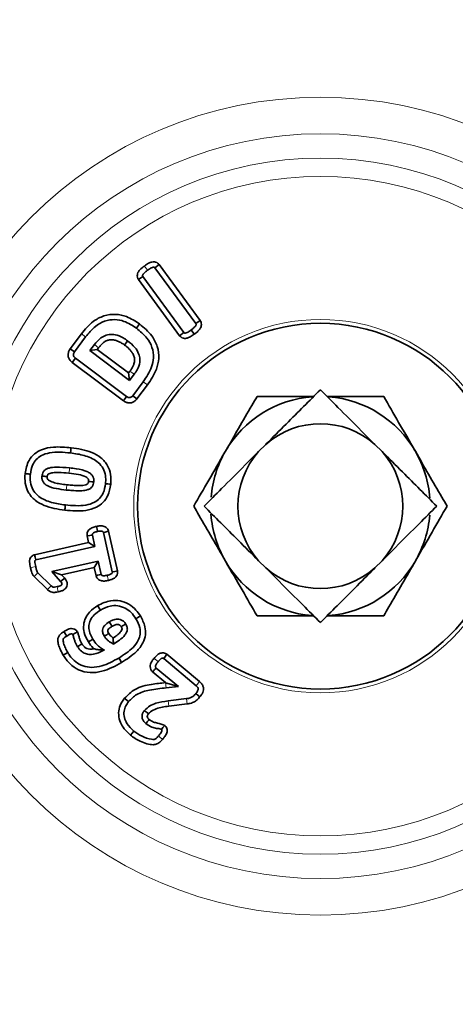
# Model space of a CAD drawing. Units: inches. Extents: x 0.5 to 33.5, y 0.5 to 21.
# Drawn here: x 11.6 to 12, y 17.3 to 18.1 of the extents above; entities that cross this region are included whole.
import ezdxf

# ---------------------------------------------------------------- set-up
doc = ezdxf.new("R2010")
doc.units = ezdxf.units.IN
doc.header["$MEASUREMENT"] = 0

msp = doc.modelspace()

# ---------------------------------------------------------------- linework, layer by layer
at = {"color": 7, "linetype": 'Continuous', "lineweight": 35}
for p, q in [((11.75693, 17.92916), (11.75344, 17.9263)), ((11.75693, 17.92916), (11.79209, 17.88112)), ((11.75344, 17.9263), (11.78836, 17.87859)), ((11.73933, 17.91629), (11.74312, 17.91874)), ((11.77458, 17.86814), (11.73933, 17.91629)), ((11.77805, 17.87103), (11.74312, 17.91874)), ((11.74031, 17.87831), (11.73761, 17.87469)), ((11.79209, 17.88112), (11.78836, 17.87859)), ((11.68094, 17.85701), (11.69058, 17.86989)), ((11.77458, 17.86814), (11.77805, 17.87103)), ((11.78708, 17.86954), (11.78441, 17.87317)), ((11.68459, 17.85436), (11.69417, 17.86717)), ((11.72741, 17.86031), (11.7301, 17.86393)), ((11.68094, 17.85701), (11.68459, 17.85436)), ((11.7017, 17.86063), (11.69785, 17.85549)), ((11.70416, 17.8564), (11.69785, 17.85549)), ((11.69785, 17.85549), (11.73181, 17.83009)), ((11.70529, 17.85791), (11.70416, 17.8564)), ((11.70416, 17.8564), (11.7309, 17.8364)), ((11.68277, 17.84538), (11.68554, 17.84894)), ((11.72646, 17.8127), (11.68277, 17.84538)), ((11.72908, 17.81637), (11.68554, 17.84894)), ((11.7309, 17.8364), (11.73213, 17.83804)), ((11.7309, 17.8364), (11.73181, 17.83009)), ((11.73181, 17.83009), (11.73576, 17.83537)), ((11.74346, 17.82891), (11.73454, 17.81699)), ((11.74709, 17.82624), (11.7381, 17.81422)), ((11.72646, 17.8127), (11.72908, 17.81637)), ((11.7381, 17.81422), (11.73454, 17.81699)), ((11.84818, 17.77537), (11.8421, 17.76929)), ((11.94762, 17.76929), (11.94154, 17.77537)), ((11.69549, 17.69719), (11.69994, 17.69796)), ((11.69677, 17.69144), (11.69549, 17.69719)), ((11.70215, 17.68803), (11.69994, 17.69796)), ((11.70951, 17.7001), (11.71703, 17.66645)), ((11.71385, 17.70133), (11.72146, 17.66731)), ((11.65056, 17.68112), (11.69677, 17.69144)), ((11.65177, 17.67677), (11.70215, 17.68803)), ((11.69677, 17.69144), (11.70215, 17.68803)), ((11.70492, 17.67567), (11.66524, 17.6668)), ((11.70151, 17.67029), (11.67369, 17.66407)), ((11.70151, 17.67029), (11.70492, 17.67567)), ((11.70309, 17.66322), (11.70151, 17.67029)), ((11.70747, 17.66432), (11.70492, 17.67567)), ((11.8421, 17.67593), (11.84818, 17.66985)), ((11.94154, 17.66985), (11.94762, 17.67593)), ((11.65337, 17.66568), (11.65025, 17.66242)), ((11.66161, 17.65129), (11.65025, 17.66242)), ((11.66478, 17.65449), (11.65337, 17.66568)), ((11.67369, 17.66407), (11.66524, 17.6668)), ((11.66524, 17.6668), (11.67284, 17.65823)), ((11.67369, 17.66407), (11.67635, 17.66107)), ((11.68718, 17.61519), (11.68329, 17.61286)), ((11.76098, 17.59237), (11.78868, 17.56921)), ((11.76366, 17.59601), (11.79159, 17.57265)), ((11.7735, 17.56843), (11.75451, 17.58431)), ((11.76241, 17.57183), (11.75145, 17.58099)), ((11.76241, 17.57183), (11.76261, 17.57176)), ((11.76261, 17.57176), (11.7735, 17.56843)), ((11.76304, 17.56735), (11.7735, 17.56843)), ((11.78047, 17.55816), (11.76466, 17.55619)), ((11.78104, 17.55369), (11.76521, 17.55172)), ((11.73243, 17.52702), (11.73532, 17.53049))]:
    msp.add_line(p, q, dxfattribs=at)
at = {"color": 8, "linetype": 'Continuous', "lineweight": 18}
for p, q in [((11.74442, 17.92779), (11.74709, 17.92416)), ((11.69058, 17.86989), (11.69417, 17.86717)), ((11.70529, 17.85791), (11.7017, 17.86063)), ((11.73213, 17.83804), (11.73576, 17.83537)), ((11.74709, 17.82624), (11.74346, 17.82891)), ((11.71371, 17.65917), (11.71272, 17.66357)), ((11.79159, 17.57265), (11.78868, 17.56921)), ((11.76521, 17.55172), (11.76466, 17.55619))]:
    msp.add_line(p, q, dxfattribs=at)
at = {"color": 7, "linetype": 'Continuous', "lineweight": 35, "flags": 128}
for points in [[(11.68174, 17.77258), (11.68163, 17.77155), (11.68147, 17.77007), (11.68125, 17.7681)], [(11.71567, 17.74128), (11.71463, 17.74139), (11.71315, 17.74155), (11.71118, 17.74176)], [(11.7034, 17.70536), (11.70393, 17.70293), (11.70436, 17.70095)], [(11.71385, 17.70133), (11.71248, 17.70094), (11.71099, 17.70052), (11.70951, 17.7001)], [(11.65056, 17.68112), (11.65111, 17.67916), (11.65177, 17.67677)], [(11.67635, 17.66107), (11.67535, 17.66026), (11.67409, 17.65924), (11.67284, 17.65823)], [(11.70309, 17.66322), (11.70426, 17.66351), (11.70587, 17.66391), (11.70747, 17.66432)], [(11.72146, 17.66731), (11.71921, 17.66687), (11.71703, 17.66645)], [(11.70452, 17.63768), (11.70506, 17.63679), (11.70584, 17.63552), (11.70687, 17.63382)], [(11.74102, 17.62876), (11.74014, 17.62822), (11.73887, 17.62745), (11.73717, 17.62641)], [(11.67573, 17.6155), (11.67654, 17.61418), (11.67808, 17.61165)], [(11.69109, 17.60491), (11.68936, 17.60384), (11.68726, 17.60253)], [(11.67505, 17.59522), (11.67652, 17.59612), (11.6789, 17.59758)], [(11.72491, 17.58901), (11.72437, 17.5899), (11.7236, 17.59117), (11.72257, 17.59287)], [(11.76366, 17.59601), (11.76245, 17.59437), (11.76098, 17.59237)], [(11.72746, 17.55849), (11.72826, 17.55782), (11.7294, 17.55686), (11.73092, 17.55559)], [(11.79183, 17.55964), (11.79027, 17.56094), (11.78837, 17.56253)], [(11.76194, 17.53533), (11.76126, 17.53453), (11.76029, 17.53338), (11.75901, 17.53187)]]:
    msp.add_lwpolyline(points, dxfattribs=at)
at = {"color": 8, "linetype": 'Continuous', "lineweight": 18, "flags": 128}
for points in [[(11.67997, 17.7508), (11.68012, 17.7521), (11.6803, 17.75369), (11.68048, 17.75528)], [(11.67816, 17.7409), (11.67812, 17.74059), (11.67786, 17.73817), (11.67766, 17.73641)], [(11.64715, 17.66996), (11.64913, 17.67039), (11.65156, 17.67092)], [(11.66161, 17.65129), (11.66304, 17.65273), (11.66478, 17.65449)], [(11.67082, 17.64943), (11.67053, 17.65068), (11.67018, 17.65226), (11.66983, 17.65383)], [(11.75265, 17.59255), (11.75348, 17.59186), (11.75465, 17.59088), (11.75611, 17.58966)], [(11.76261, 17.57176), (11.7627, 17.57081), (11.76284, 17.56933), (11.76304, 17.56735)], [(11.78104, 17.55369), (11.78078, 17.5557), (11.78047, 17.55816)], [(11.75997, 17.52336), (11.75917, 17.52404), (11.75802, 17.52501), (11.75653, 17.52628)]]:
    msp.add_lwpolyline(points, dxfattribs=at)
at = {"color": 8, "linetype": 'Continuous', "lineweight": 18}
for radius in [0.58619, 0.57057, 0.34942, 0.31819, 0.2974, 0.28179, 0.15954]:
    msp.add_circle((11.89486, 17.72261), radius, dxfattribs=at)
at = {"color": 7, "linetype": 'Continuous', "lineweight": 35}
msp.add_circle((11.89486, 17.72261), 0.15625, dxfattribs=at)
for radius, start, end in [(0.60036, 95.28028, 249.38821), (0.60036, 20.45333, 84.71972), (0.59198, 95.35531, 45), (0.09375, 94.09695, 150), (0.09375, 30, 85.57798), (0.07044, 48.49819, 131.50181), (0.09375, 150, 175.23306), (0.07044, 138.49819, 221.50181), (0.07044, 318.49819, 41.50181), (0.09375, 4.22712, 30), (0.09375, 184.22712, 210), (0.09375, 330, 355.23306), (0.09375, 210, 265.57798), (0.07044, 228.49819, 311.50181), (0.09375, 274.42202, 330)]:
    msp.add_arc((11.89486, 17.72261), radius, start, end, dxfattribs=at)
at = {"color": 8, "linetype": 'Continuous', "lineweight": 18}
for radius, start, end in [(0.60035, 95.28034, 249.54497), (0.60035, 20.45503, 84.71966), (0.59414, 95.33569, 251.2159), (0.59197, 180, 84.6446), (0.59197, 95.3554, 180), (0.59414, 18.7841, 84.66431)]:
    msp.add_arc((11.89486, 17.72261), radius, start, end, dxfattribs=at)
at = {"color": 7, "linetype": 'Continuous', "lineweight": 35}
for points, knots in [([(11.74442, 17.92779), (11.74561, 17.92863), (11.74761, 17.93003), (11.75056, 17.9313), (11.75302, 17.93146), (11.75458, 17.93098), (11.75548, 17.93046), (11.75602, 17.93008), (11.7565, 17.92964), (11.75682, 17.92928), (11.75693, 17.92916)], [0, 0, 0, 0, 0.309998, 0.5216, 0.67395, 0.826944, 0.861659, 0.896371, 0.965958, 1, 1, 1, 1]), ([(11.73933, 17.91629), (11.73925, 17.91643), (11.73907, 17.91674), (11.73882, 17.91725), (11.73861, 17.91781), (11.73835, 17.91882), (11.7383, 17.92034), (11.73896, 17.92248), (11.74096, 17.92514), (11.74305, 17.92675), (11.74442, 17.92779)], [0, 0, 0, 0, 0.034439, 0.077119, 0.119805, 0.162496, 0.300203, 0.437654, 0.633135, 1, 1, 1, 1]), ([(11.74312, 17.91874), (11.74303, 17.91892), (11.74286, 17.91922), (11.74285, 17.91978), (11.7431, 17.92046), (11.74391, 17.92152), (11.74528, 17.9228), (11.74648, 17.9237), (11.74709, 17.92416)], [0, 0, 0, 0, 0.081598, 0.142189, 0.223643, 0.378782, 0.687208, 1, 1, 1, 1]), ([(11.74709, 17.92416), (11.74796, 17.92478), (11.74929, 17.92573), (11.75096, 17.92657), (11.75193, 17.92686), (11.75254, 17.92688), (11.75308, 17.92668), (11.75331, 17.92643), (11.75344, 17.9263)], [0, 0, 0, 0, 0.442218, 0.67712, 0.769668, 0.863232, 0.922885, 1, 1, 1, 1]), ([(11.69058, 17.86989), (11.69372, 17.87367), (11.69906, 17.88009), (11.70962, 17.88573), (11.71969, 17.88704), (11.73048, 17.88475), (11.73671, 17.88067), (11.74031, 17.87831)], [0, 0, 0, 0, 0.254961, 0.433598, 0.613175, 0.776024, 1, 1, 1, 1]), ([(11.69417, 17.86717), (11.69679, 17.87036), (11.70131, 17.87588), (11.71021, 17.88109), (11.71889, 17.88249), (11.72856, 17.88062), (11.73419, 17.87693), (11.73761, 17.87469)], [0, 0, 0, 0, 0.24521, 0.423071, 0.6022, 0.758226, 1, 1, 1, 1]), ([(11.74031, 17.87831), (11.74409, 17.87513), (11.75048, 17.86974), (11.75605, 17.85915), (11.7573, 17.8491), (11.75466, 17.83749), (11.75, 17.83056), (11.74709, 17.82624)], [0, 0, 0, 0, 0.245142, 0.414824, 0.585612, 0.74151, 1, 1, 1, 1]), ([(11.78836, 17.87859), (11.78846, 17.87842), (11.78865, 17.8781), (11.78863, 17.87752), (11.78836, 17.87672), (11.78743, 17.87569), (11.78608, 17.87442), (11.78497, 17.87359), (11.78441, 17.87317)], [0, 0, 0, 0, 0.077098, 0.155327, 0.226699, 0.426934, 0.711928, 1, 1, 1, 1]), ([(11.79209, 17.88112), (11.79221, 17.88095), (11.79238, 17.88067), (11.79276, 17.87994), (11.79316, 17.87872), (11.79317, 17.87686), (11.7927, 17.87539), (11.79212, 17.87434), (11.79161, 17.87364), (11.79026, 17.87206), (11.78868, 17.87073), (11.78732, 17.86972), (11.78708, 17.86954)], [0, 0, 0, 0, 0.044827, 0.070249, 0.172771, 0.313378, 0.457309, 0.493971, 0.567372, 0.640703, 0.93529, 1, 1, 1, 1]), ([(11.73761, 17.87469), (11.7408, 17.87205), (11.74632, 17.86747), (11.75149, 17.85845), (11.75276, 17.84965), (11.75042, 17.83921), (11.7462, 17.83296), (11.74346, 17.82891)], [0, 0, 0, 0, 0.233225, 0.404181, 0.576618, 0.725058, 1, 1, 1, 1]), ([(11.78441, 17.87317), (11.78353, 17.87256), (11.78219, 17.87162), (11.78052, 17.87078), (11.77954, 17.87047), (11.77892, 17.87048), (11.77839, 17.87068), (11.77817, 17.87091), (11.77805, 17.87103)], [0, 0, 0, 0, 0.443738, 0.678759, 0.77293, 0.868383, 0.929326, 1, 1, 1, 1]), ([(11.7301, 17.86393), (11.72886, 17.8648), (11.72562, 17.86705), (11.72026, 17.86925), (11.71514, 17.8695), (11.71175, 17.86871), (11.70936, 17.86773), (11.70561, 17.86546), (11.70338, 17.86271), (11.7017, 17.86063)], [0, 0, 0, 0, 0.139026, 0.361939, 0.52126, 0.600245, 0.679151, 0.758026, 1, 1, 1, 1]), ([(11.72741, 17.86031), (11.72659, 17.8609), (11.72493, 17.86208), (11.72227, 17.86346), (11.71997, 17.86433), (11.71812, 17.86473), (11.71671, 17.86485), (11.71553, 17.86484), (11.71435, 17.86469), (11.71321, 17.86439), (11.71187, 17.8639), (11.71062, 17.86323), (11.709, 17.86211), (11.70719, 17.86033), (11.70593, 17.85872), (11.70529, 17.85791)], [0, 0, 0, 0, 0.117388, 0.237686, 0.347963, 0.402993, 0.458039, 0.513092, 0.54059, 0.595686, 0.650744, 0.705804, 0.760862, 0.87984, 1, 1, 1, 1]), ([(11.73576, 17.83537), (11.73662, 17.8366), (11.73881, 17.83969), (11.74074, 17.84492), (11.74053, 17.84973), (11.7392, 17.85404), (11.73611, 17.859), (11.7323, 17.86213), (11.7301, 17.86393)], [0, 0, 0, 0, 0.13488, 0.340602, 0.486586, 0.558771, 0.745272, 1, 1, 1, 1]), ([(11.78708, 17.86954), (11.78593, 17.86873), (11.78457, 17.86778), (11.78264, 17.86681), (11.78171, 17.86642), (11.78086, 17.86617), (11.78, 17.86599), (11.77867, 17.86591), (11.77731, 17.86622), (11.77638, 17.86666), (11.77595, 17.86692), (11.7754, 17.86731), (11.77496, 17.86774), (11.77465, 17.86806), (11.77458, 17.86814)], [0, 0, 0, 0, 0.29959, 0.353378, 0.46114, 0.514973, 0.54188, 0.650202, 0.797385, 0.833281, 0.869176, 0.905081, 0.977022, 1, 1, 1, 1]), ([(11.68277, 17.84538), (11.6827, 17.84544), (11.6825, 17.8456), (11.68207, 17.84596), (11.6815, 17.84648), (11.68088, 17.84719), (11.68028, 17.84804), (11.67975, 17.84905), (11.67937, 17.85021), (11.67913, 17.85182), (11.67934, 17.85392), (11.6801, 17.8558), (11.68077, 17.85676), (11.68094, 17.85701)], [0, 0, 0, 0, 0.021986, 0.057367, 0.128185, 0.199036, 0.269893, 0.365399, 0.456727, 0.548045, 0.732402, 0.931479, 1, 1, 1, 1]), ([(11.68554, 17.84894), (11.68509, 17.84932), (11.68437, 17.84993), (11.68377, 17.85109), (11.68366, 17.85223), (11.68395, 17.85338), (11.68439, 17.85405), (11.68459, 17.85436)], [0, 0, 0, 0, 0.282117, 0.446987, 0.612748, 0.82645, 1, 1, 1, 1]), ([(11.73213, 17.83804), (11.73219, 17.83813), (11.73254, 17.83861), (11.73344, 17.83987), (11.73461, 17.84183), (11.73554, 17.84404), (11.73599, 17.84597), (11.73608, 17.84766), (11.73586, 17.84984), (11.73495, 17.8523), (11.7333, 17.85478), (11.7309, 17.85752), (11.72879, 17.85921), (11.72741, 17.86031)], [0, 0, 0, 0, 0.012331, 0.066979, 0.176505, 0.270814, 0.338992, 0.400695, 0.462367, 0.586832, 0.693515, 0.799892, 1, 1, 1, 1]), ([(11.84818, 17.77537), (11.84821, 17.7754), (11.85414, 17.78132), (11.8655, 17.79268), (11.88086, 17.80804), (11.89017, 17.81735), (11.89486, 17.82205)], [0, 0, 0, 0, 0.001819, 0.345504, 0.669703, 1, 1, 1, 1]), ([(11.89486, 17.82205), (11.89979, 17.81712), (11.9108, 17.80611), (11.92652, 17.79039), (11.93769, 17.77921), (11.94154, 17.77537)], [0, 0, 0, 0, 0.346244, 0.774905, 1, 1, 1, 1]), ([(11.7381, 17.81422), (11.73787, 17.81394), (11.73707, 17.81295), (11.73564, 17.8119), (11.73397, 17.81119), (11.73271, 17.81089), (11.73148, 17.8108), (11.73029, 17.81093), (11.72913, 17.81124), (11.72822, 17.81163), (11.72752, 17.81201), (11.72699, 17.81234), (11.72664, 17.81257), (11.72646, 17.8127)], [0, 0, 0, 0, 0.081613, 0.291052, 0.396138, 0.493928, 0.585824, 0.676666, 0.767451, 0.8582, 0.903477, 0.948762, 1, 1, 1, 1]), ([(11.73454, 17.81699), (11.7342, 17.81661), (11.73358, 17.81592), (11.73242, 17.81541), (11.73137, 17.8153), (11.73023, 17.81561), (11.72952, 17.81608), (11.72908, 17.81637)], [0, 0, 0, 0, 0.242732, 0.442001, 0.593867, 0.745593, 1, 1, 1, 1]), ([(11.81367, 17.76948), (11.81746, 17.77605), (11.82517, 17.78941), (11.83414, 17.80494), (11.83925, 17.81379), (11.84074, 17.81636)], [0, 0, 0, 0, 0.406292, 0.827271, 1, 1, 1, 1]), ([(11.84074, 17.81636), (11.84532, 17.81636), (11.85616, 17.81636), (11.87237, 17.81636), (11.88415, 17.81636), (11.88918, 17.81636)], [0, 0, 0, 0, 0.295671, 0.699563, 1, 1, 1, 1]), ([(11.90055, 17.81636), (11.90675, 17.81636), (11.92, 17.81636), (11.93607, 17.81636), (11.9458, 17.81636), (11.94899, 17.81636)], [0, 0, 0, 0, 0.371124, 0.793481, 1, 1, 1, 1]), ([(11.94899, 17.81636), (11.9532, 17.80907), (11.96177, 17.79423), (11.97112, 17.77802), (11.97592, 17.76971), (11.97605, 17.76948)], [0, 0, 0, 0, 0.4843406, 0.9863251, 1, 1, 1, 1]), ([(11.64247, 17.75043), (11.64322, 17.75437), (11.64442, 17.76069), (11.65019, 17.76752), (11.65741, 17.77175), (11.6683, 17.77369), (11.67676, 17.77299), (11.68174, 17.77258)], [0, 0, 0, 0, 0.228937, 0.367593, 0.506232, 0.709214, 1, 1, 1, 1]), ([(11.64696, 17.74994), (11.6474, 17.75261), (11.64814, 17.75713), (11.65172, 17.76261), (11.65671, 17.76643), (11.66677, 17.76938), (11.67524, 17.76863), (11.68125, 17.7681)], [0, 0, 0, 0, 0.180542, 0.306023, 0.431635, 0.597016, 1, 1, 1, 1]), ([(11.68174, 17.77258), (11.6878, 17.77166), (11.69681, 17.7703), (11.7075, 17.76435), (11.71323, 17.75772), (11.71608, 17.74956), (11.71581, 17.74412), (11.71567, 17.74128)], [0, 0, 0, 0, 0.347522, 0.517746, 0.689616, 0.838577, 1, 1, 1, 1]), ([(11.78661, 17.72261), (11.79082, 17.7299), (11.79939, 17.74474), (11.80875, 17.76095), (11.81355, 17.76926), (11.81367, 17.76948)], [0, 0, 0, 0, 0.484341, 0.986328, 1, 1, 1, 1]), ([(11.79543, 17.72261), (11.80035, 17.72753), (11.81137, 17.73855), (11.82708, 17.75427), (11.83826, 17.76544), (11.8421, 17.76929)], [0, 0, 0, 0, 0.346245, 0.774907, 1, 1, 1, 1]), ([(11.94762, 17.76929), (11.94765, 17.76926), (11.95358, 17.76333), (11.96493, 17.75197), (11.9803, 17.73661), (11.9896, 17.72731), (11.9943, 17.72261)], [0, 0, 0, 0, 0.001819, 0.345503, 0.669701, 1, 1, 1, 1]), ([(11.97605, 17.76948), (11.97984, 17.76292), (11.98755, 17.74956), (11.99652, 17.73403), (12.00163, 17.72518), (12.00312, 17.72261)], [0, 0, 0, 0, 0.4062921, 0.8272707, 1, 1, 1, 1]), ([(11.68125, 17.7681), (11.68519, 17.76753), (11.6931, 17.76638), (11.70272, 17.76241), (11.70858, 17.75639), (11.71112, 17.7505), (11.71149, 17.74546), (11.71125, 17.74259), (11.71118, 17.74176)], [0, 0, 0, 0, 0.263474, 0.529956, 0.669516, 0.809464, 0.94463, 1, 1, 1, 1]), ([(11.68048, 17.75528), (11.6767, 17.75565), (11.67085, 17.75621), (11.66405, 17.75565), (11.66041, 17.75437), (11.65869, 17.75302), (11.65791, 17.7518), (11.65734, 17.75062), (11.65707, 17.74949), (11.65693, 17.74854), (11.65689, 17.74833)], [0, 0, 0, 0, 0.414816, 0.642758, 0.737744, 0.833808, 0.874577, 0.894888, 0.976828, 1, 1, 1, 1]), ([(11.7012, 17.74334), (11.70124, 17.74392), (11.70129, 17.74466), (11.70119, 17.74568), (11.70106, 17.74641), (11.70079, 17.74725), (11.70022, 17.74851), (11.69876, 17.7503), (11.69411, 17.7531), (11.68764, 17.75443), (11.68238, 17.75506), (11.68048, 17.75528)], [0, 0, 0, 0, 0.066012, 0.082508, 0.115545, 0.148579, 0.181622, 0.271252, 0.402756, 0.783806, 1, 1, 1, 1]), ([(11.67641, 17.71913), (11.67038, 17.72006), (11.66137, 17.72144), (11.65066, 17.72737), (11.64488, 17.73409), (11.64207, 17.74225), (11.64234, 17.74767), (11.64247, 17.75043)], [0, 0, 0, 0, 0.346455, 0.517898, 0.690974, 0.84242, 1, 1, 1, 1]), ([(11.64247, 17.75043), (11.64282, 17.75039), (11.64365, 17.7503), (11.64515, 17.75014), (11.6463, 17.75001), (11.64696, 17.74994)], [0, 0, 0, 0, 0.230095, 0.560189, 1, 1, 1, 1]), ([(11.6769, 17.72362), (11.67296, 17.72419), (11.66505, 17.72533), (11.65545, 17.72933), (11.64961, 17.73532), (11.64686, 17.74159), (11.64667, 17.74667), (11.64692, 17.74955), (11.64696, 17.74994)], [0, 0, 0, 0, 0.263759, 0.530456, 0.669313, 0.808528, 0.973816, 1, 1, 1, 1]), ([(11.65689, 17.74833), (11.65686, 17.74784), (11.6568, 17.7471), (11.65689, 17.74611), (11.65702, 17.74538), (11.65722, 17.74466), (11.65769, 17.74349), (11.6589, 17.7418), (11.66269, 17.73917), (11.66925, 17.73748), (11.67483, 17.73677), (11.67766, 17.73641)], [0, 0, 0, 0, 0.055631, 0.08346, 0.111284, 0.139115, 0.16696, 0.25306, 0.366966, 0.678442, 1, 1, 1, 1]), ([(11.66138, 17.74782), (11.66115, 17.74785), (11.66029, 17.74795), (11.65879, 17.74812), (11.65753, 17.74826), (11.65689, 17.74833)], [0, 0, 0, 0, 0.154537, 0.577255, 1, 1, 1, 1]), ([(11.66138, 17.74782), (11.66136, 17.74762), (11.66134, 17.74728), (11.66135, 17.74681), (11.66142, 17.74641), (11.6615, 17.7461), (11.66169, 17.74568), (11.66217, 17.74506), (11.66407, 17.74369), (11.66762, 17.74257), (11.67267, 17.74156), (11.67621, 17.74113), (11.67816, 17.7409)], [0, 0, 0, 0, 0.031445, 0.051819, 0.072187, 0.092076, 0.102007, 0.141542, 0.209988, 0.45668, 0.700327, 1, 1, 1, 1]), ([(11.67997, 17.7508), (11.67696, 17.7511), (11.67236, 17.75155), (11.66713, 17.7514), (11.66437, 17.75093), (11.66295, 17.75051), (11.66212, 17.74996), (11.66187, 17.74961), (11.6617, 17.74928), (11.66151, 17.7487), (11.66143, 17.74815), (11.66138, 17.74782)], [0, 0, 0, 0, 0.445656, 0.679166, 0.767674, 0.856431, 0.895274, 0.911238, 0.919174, 0.951088, 1, 1, 1, 1]), ([(11.67816, 17.7409), (11.67825, 17.74089), (11.67874, 17.74084), (11.68085, 17.74061), (11.6861, 17.74023), (11.69156, 17.73994), (11.69523, 17.74122), (11.69588, 17.74161), (11.69616, 17.74197), (11.69632, 17.74227), (11.69657, 17.74287), (11.69665, 17.7434), (11.69671, 17.74381)], [0, 0, 0, 0, 0.013692, 0.07364, 0.313517, 0.79606, 0.854217, 0.887961, 0.9048, 0.921585, 0.938351, 1, 1, 1, 1]), ([(11.69671, 17.74381), (11.69672, 17.74398), (11.69674, 17.74425), (11.69675, 17.74457), (11.69674, 17.74479), (11.69673, 17.74501), (11.69668, 17.74528), (11.69658, 17.7456), (11.69637, 17.74608), (11.69571, 17.74683), (11.69307, 17.74849), (11.68761, 17.74991), (11.68269, 17.75048), (11.67997, 17.7508)], [0, 0, 0, 0, 0.024809, 0.041567, 0.049946, 0.05833, 0.075117, 0.091898, 0.108694, 0.15391, 0.242129, 0.580766, 1, 1, 1, 1]), ([(11.69671, 17.74381), (11.69681, 17.7438), (11.69772, 17.74371), (11.69922, 17.74355), (11.70061, 17.7434), (11.7012, 17.74334)], [0, 0, 0, 0, 0.068482, 0.607805, 1, 1, 1, 1]), ([(11.71567, 17.74128), (11.7151, 17.738), (11.71413, 17.73237), (11.70944, 17.7256), (11.7029, 17.72092), (11.69156, 17.71787), (11.6824, 17.71863), (11.67641, 17.71913)], [0, 0, 0, 0, 0.1915996, 0.3295085, 0.4676097, 0.6522051, 1, 1, 1, 1]), ([(11.71118, 17.74176), (11.71074, 17.73907), (11.70999, 17.73453), (11.70637, 17.72904), (11.70122, 17.72522), (11.69117, 17.72238), (11.68275, 17.72311), (11.6769, 17.72362)], [0, 0, 0, 0, 0.181638, 0.307672, 0.433943, 0.606742, 1, 1, 1, 1]), ([(11.67766, 17.73641), (11.67776, 17.7364), (11.67827, 17.73635), (11.68038, 17.73613), (11.68473, 17.73576), (11.69038, 17.73564), (11.69523, 17.7363), (11.6982, 17.7376), (11.69957, 17.7389), (11.70028, 17.74007), (11.70088, 17.74143), (11.70107, 17.74255), (11.7012, 17.74334)], [0, 0, 0, 0, 0.011097, 0.055491, 0.233122, 0.488516, 0.674147, 0.763457, 0.838797, 0.876042, 0.913259, 1, 1, 1, 1]), ([(11.67641, 17.71913), (11.67645, 17.71948), (11.67654, 17.72032), (11.6767, 17.72181), (11.67683, 17.72296), (11.6769, 17.72362)], [0, 0, 0, 0, 0.230092, 0.5602, 1, 1, 1, 1]), ([(11.81367, 17.67573), (11.80988, 17.6823), (11.80217, 17.69566), (11.7932, 17.71119), (11.7881, 17.72004), (11.78661, 17.72261)], [0, 0, 0, 0, 0.406291, 0.82727, 1, 1, 1, 1]), ([(11.8421, 17.67593), (11.84207, 17.67596), (11.83615, 17.68189), (11.82479, 17.69325), (11.80943, 17.70861), (11.80012, 17.71791), (11.79543, 17.72261)], [0, 0, 0, 0, 0.001819, 0.345504, 0.6697, 1, 1, 1, 1]), ([(11.9943, 17.72261), (11.98938, 17.71769), (11.97836, 17.70667), (11.96264, 17.69095), (11.95147, 17.67978), (11.94762, 17.67593)], [0, 0, 0, 0, 0.346244, 0.774905, 1, 1, 1, 1]), ([(12.00312, 17.72261), (11.99891, 17.71532), (11.99034, 17.70048), (11.98098, 17.68427), (11.97618, 17.67596), (11.97605, 17.67573)], [0, 0, 0, 0, 0.484342, 0.986325, 1, 1, 1, 1]), ([(11.69549, 17.69719), (11.69544, 17.69805), (11.69535, 17.69957), (11.69629, 17.70157), (11.69744, 17.70282), (11.69931, 17.70416), (11.70132, 17.70486), (11.70297, 17.70525), (11.7034, 17.70536)], [0, 0, 0, 0, 0.200351, 0.354144, 0.507252, 0.598829, 0.89615, 1, 1, 1, 1]), ([(11.7034, 17.70536), (11.70449, 17.70557), (11.7067, 17.706), (11.70972, 17.7057), (11.71194, 17.70447), (11.71324, 17.703), (11.71366, 17.70185), (11.71385, 17.70133)], [0, 0, 0, 0, 0.267444, 0.542533, 0.705348, 0.868614, 1, 1, 1, 1]), ([(11.69994, 17.69796), (11.69992, 17.69816), (11.69988, 17.6985), (11.7001, 17.69903), (11.70061, 17.69958), (11.70157, 17.70014), (11.70288, 17.7006), (11.70387, 17.70083), (11.70436, 17.70095)], [0, 0, 0, 0, 0.099041, 0.172266, 0.289356, 0.479079, 0.737643, 1, 1, 1, 1]), ([(11.70436, 17.70095), (11.70498, 17.70107), (11.70621, 17.70132), (11.70769, 17.70138), (11.70866, 17.70112), (11.70912, 17.70084), (11.70938, 17.70047), (11.70947, 17.70021), (11.70951, 17.7001)], [0, 0, 0, 0, 0.330088, 0.662739, 0.76998, 0.854827, 0.940328, 1, 1, 1, 1]), ([(11.64715, 17.66996), (11.64696, 17.67081), (11.64667, 17.6721), (11.64644, 17.67363), (11.64628, 17.67519), (11.64634, 17.67698), (11.64725, 17.67897), (11.64857, 17.6803), (11.64979, 17.68087), (11.65045, 17.68108), (11.65056, 17.68112)], [0, 0, 0, 0, 0.1994294, 0.3008027, 0.3514605, 0.5569739, 0.6987968, 0.8411828, 0.9748398, 1, 1, 1, 1]), ([(11.65156, 17.67092), (11.65139, 17.67171), (11.65107, 17.67328), (11.65068, 17.67507), (11.65092, 17.67609), (11.65107, 17.6764), (11.65135, 17.67663), (11.65161, 17.67671), (11.65177, 17.67677)], [0, 0, 0, 0, 0.380553, 0.762859, 0.831045, 0.87449, 0.918446, 1, 1, 1, 1]), ([(11.65025, 17.66242), (11.64968, 17.6631), (11.64858, 17.66441), (11.64795, 17.66659), (11.6475, 17.66841), (11.64727, 17.66945), (11.64715, 17.66996)], [0, 0, 0, 0, 0.317581, 0.613481, 0.808864, 1, 1, 1, 1]), ([(11.65337, 17.66568), (11.65316, 17.66593), (11.65257, 17.66666), (11.65225, 17.66807), (11.65186, 17.66955), (11.65166, 17.67046), (11.65156, 17.67092)], [0, 0, 0, 0, 0.174488, 0.49859, 0.749265, 1, 1, 1, 1]), ([(11.84074, 17.62886), (11.83653, 17.63615), (11.82796, 17.65099), (11.8186, 17.6672), (11.8138, 17.67551), (11.81367, 17.67573)], [0, 0, 0, 0, 0.484339, 0.986325, 1, 1, 1, 1]), ([(11.89486, 17.62317), (11.88994, 17.6281), (11.87892, 17.63911), (11.8632, 17.65483), (11.85203, 17.66601), (11.84818, 17.66985)], [0, 0, 0, 0, 0.346242, 0.774907, 1, 1, 1, 1]), ([(11.94154, 17.66985), (11.94151, 17.66982), (11.93558, 17.6639), (11.92423, 17.65254), (11.90887, 17.63718), (11.89956, 17.62787), (11.89486, 17.62317)], [0, 0, 0, 0, 0.001819, 0.345503, 0.669701, 1, 1, 1, 1]), ([(11.97605, 17.67573), (11.97226, 17.66917), (11.96455, 17.65581), (11.95558, 17.64028), (11.95047, 17.63143), (11.94899, 17.62886)], [0, 0, 0, 0, 0.406293, 0.8272727, 1, 1, 1, 1]), ([(11.67635, 17.66107), (11.67668, 17.66063), (11.67729, 17.6598), (11.67816, 17.65827), (11.67866, 17.65639), (11.67838, 17.6543), (11.67745, 17.65254), (11.67617, 17.65135), (11.67481, 17.6506), (11.6735, 17.65012), (11.67217, 17.64974), (11.67126, 17.64953), (11.67082, 17.64943)], [0, 0, 0, 0, 0.100144, 0.184456, 0.315853, 0.441863, 0.553693, 0.668106, 0.750643, 0.83296, 0.917829, 1, 1, 1, 1]), ([(11.71371, 17.65917), (11.71263, 17.65895), (11.71045, 17.65851), (11.70745, 17.65872), (11.70518, 17.65987), (11.70372, 17.66136), (11.70329, 17.66262), (11.70309, 17.66322)], [0, 0, 0, 0, 0.259242, 0.52435, 0.688359, 0.852749, 1, 1, 1, 1]), ([(11.71272, 17.66357), (11.71218, 17.66345), (11.71116, 17.66323), (11.70976, 17.66311), (11.70872, 17.6632), (11.70807, 17.66347), (11.70766, 17.66378), (11.70752, 17.66412), (11.70747, 17.66429), (11.70747, 17.66432)], [0, 0, 0, 0, 0.287506, 0.541255, 0.728251, 0.81771, 0.907472, 0.985174, 1, 1, 1, 1]), ([(11.71703, 17.66645), (11.71705, 17.66632), (11.71709, 17.66604), (11.7169, 17.66558), (11.71646, 17.66499), (11.7155, 17.66441), (11.7142, 17.66391), (11.71322, 17.66368), (11.71272, 17.66357)], [0, 0, 0, 0, 0.073265, 0.147594, 0.255393, 0.465005, 0.729906, 1, 1, 1, 1]), ([(11.72146, 17.66731), (11.72153, 17.66656), (11.72165, 17.6651), (11.72077, 17.66309), (11.71918, 17.66128), (11.71673, 17.65993), (11.71473, 17.65943), (11.71371, 17.65917)], [0, 0, 0, 0, 0.17598, 0.346024, 0.506466, 0.747284, 1, 1, 1, 1]), ([(11.67082, 17.64943), (11.67007, 17.64927), (11.66837, 17.6489), (11.66579, 17.6488), (11.66334, 17.64972), (11.66218, 17.65077), (11.66161, 17.65129)], [0, 0, 0, 0, 0.229688, 0.528077, 0.767387, 1, 1, 1, 1]), ([(11.66983, 17.65383), (11.66905, 17.65365), (11.66793, 17.65338), (11.66648, 17.65337), (11.66553, 17.65377), (11.66505, 17.65423), (11.66478, 17.65449)], [0, 0, 0, 0, 0.44264, 0.635434, 0.795174, 1, 1, 1, 1]), ([(11.67284, 17.65823), (11.67316, 17.65781), (11.67363, 17.65718), (11.67402, 17.65634), (11.67402, 17.65582), (11.67389, 17.65547), (11.67358, 17.65509), (11.67242, 17.6544), (11.67108, 17.65412), (11.66998, 17.65387), (11.66983, 17.65383)], [0, 0, 0, 0, 0.207757, 0.312552, 0.361501, 0.410432, 0.460355, 0.552128, 0.936794, 1, 1, 1, 1]), ([(11.69652, 17.60658), (11.69512, 17.60924), (11.69272, 17.61379), (11.69217, 17.62117), (11.6939, 17.62725), (11.69802, 17.63312), (11.70208, 17.63597), (11.70452, 17.63768)], [0, 0, 0, 0, 0.2453318, 0.4195899, 0.5945759, 0.7560611, 1, 1, 1, 1]), ([(11.70452, 17.63768), (11.70814, 17.63943), (11.71417, 17.64236), (11.72371, 17.64215), (11.73127, 17.63923), (11.73716, 17.63448), (11.73984, 17.63052), (11.74102, 17.62876)], [0, 0, 0, 0, 0.281673, 0.470924, 0.660515, 0.849902, 1, 1, 1, 1]), ([(11.70687, 17.63382), (11.70953, 17.63517), (11.71418, 17.63751), (11.72173, 17.63784), (11.72802, 17.63578), (11.73343, 17.63186), (11.7359, 17.62827), (11.73717, 17.62641)], [0, 0, 0, 0, 0.251959, 0.440322, 0.629336, 0.808692, 1, 1, 1, 1]), ([(11.70037, 17.60894), (11.69917, 17.61117), (11.69721, 17.61484), (11.69674, 17.62068), (11.69816, 17.62563), (11.70168, 17.63024), (11.70503, 17.63255), (11.70687, 17.63382)], [0, 0, 0, 0, 0.2561731, 0.4204434, 0.5856222, 0.7717842, 1, 1, 1, 1]), ([(11.72849, 17.6219), (11.72843, 17.62198), (11.72817, 17.62239), (11.72769, 17.6231), (11.72664, 17.62423), (11.72532, 17.62515), (11.72338, 17.62589), (11.72073, 17.62616), (11.71747, 17.62547), (11.71535, 17.62431), (11.71441, 17.6238)], [0, 0, 0, 0, 0.017926, 0.089692, 0.161578, 0.30661, 0.386892, 0.548618, 0.799252, 1, 1, 1, 1]), ([(11.73717, 17.62641), (11.73848, 17.62393), (11.74065, 17.61981), (11.74114, 17.61324), (11.73929, 17.60723), (11.73328, 17.59973), (11.72687, 17.59562), (11.72257, 17.59287)], [0, 0, 0, 0, 0.198377, 0.328394, 0.459116, 0.638017, 1, 1, 1, 1]), ([(11.74102, 17.62876), (11.74257, 17.62579), (11.7452, 17.62073), (11.74569, 17.61255), (11.74331, 17.60498), (11.73645, 17.59644), (11.72936, 17.59188), (11.72491, 17.58901)], [0, 0, 0, 0, 0.202498, 0.344835, 0.48777, 0.677969, 1, 1, 1, 1]), ([(11.84074, 17.62886), (11.84532, 17.62886), (11.85616, 17.62886), (11.87237, 17.62886), (11.88415, 17.62886), (11.88918, 17.62886)], [0, 0, 0, 0, 0.295671, 0.699563, 1, 1, 1, 1]), ([(11.90055, 17.62886), (11.90675, 17.62886), (11.92, 17.62886), (11.93607, 17.62886), (11.9458, 17.62886), (11.94899, 17.62886)], [0, 0, 0, 0, 0.371124, 0.793481, 1, 1, 1, 1]), ([(11.67573, 17.6155), (11.67629, 17.61583), (11.67742, 17.61651), (11.67889, 17.61727), (11.68046, 17.61787), (11.68222, 17.61815), (11.684, 17.61782), (11.68525, 17.61718), (11.68601, 17.61659), (11.68651, 17.61608), (11.68688, 17.6156), (11.68705, 17.61536), (11.68718, 17.61519)], [0, 0, 0, 0, 0.150257, 0.304317, 0.381316, 0.536879, 0.711144, 0.787014, 0.859657, 0.932337, 0.950784, 1, 1, 1, 1]), ([(11.71441, 17.6238), (11.71301, 17.62287), (11.71096, 17.6215), (11.70906, 17.61885), (11.70846, 17.61667), (11.70875, 17.61408), (11.7096, 17.6125), (11.71013, 17.61151)], [0, 0, 0, 0, 0.334816, 0.488165, 0.643267, 0.776744, 1, 1, 1, 1]), ([(11.71675, 17.61994), (11.7167, 17.61991), (11.71637, 17.61969), (11.71549, 17.61911), (11.71441, 17.61832), (11.71359, 17.61741), (11.71326, 17.61689), (11.71316, 17.61663), (11.71314, 17.61657), (11.71312, 17.61651), (11.71311, 17.61642), (11.71309, 17.61631), (11.71309, 17.61622), (11.71309, 17.61614), (11.71309, 17.61607), (11.7131, 17.61597), (11.71314, 17.61575), (11.71333, 17.615), (11.7137, 17.61436), (11.71399, 17.61384)], [0, 0, 0, 0, 0.022251, 0.15009, 0.396841, 0.526508, 0.611946, 0.626146, 0.63324, 0.636781, 0.651011, 0.6652, 0.679392, 0.686486, 0.693581, 0.707774, 0.721967, 0.77881, 1, 1, 1, 1]), ([(11.71675, 17.61994), (11.7167, 17.62001), (11.71626, 17.62074), (11.71548, 17.62203), (11.71475, 17.62324), (11.71441, 17.6238)], [0, 0, 0, 0, 0.058723, 0.566578, 1, 1, 1, 1]), ([(11.72464, 17.61954), (11.72461, 17.61959), (11.72437, 17.61996), (11.72388, 17.62065), (11.72318, 17.62111), (11.72276, 17.62129), (11.72266, 17.62133), (11.72241, 17.6214), (11.72167, 17.62154), (11.71996, 17.62143), (11.71821, 17.62076), (11.71705, 17.62011), (11.71675, 17.61994)], [0, 0, 0, 0, 0.020119, 0.148749, 0.278989, 0.294417, 0.302117, 0.317541, 0.379339, 0.553685, 0.883998, 1, 1, 1, 1]), ([(11.71783, 17.61003), (11.71849, 17.61047), (11.71984, 17.61138), (11.72164, 17.61277), (11.72319, 17.61415), (11.72441, 17.6155), (11.72521, 17.61665), (11.72537, 17.6175), (11.72533, 17.61782), (11.72529, 17.61806), (11.72516, 17.61854), (11.72494, 17.61904), (11.72471, 17.61943), (11.72464, 17.61954)], [0, 0, 0, 0, 0.183542, 0.37572, 0.524446, 0.661733, 0.799756, 0.837913, 0.856745, 0.875569, 0.894396, 0.970168, 1, 1, 1, 1]), ([(11.718, 17.6048), (11.7197, 17.60588), (11.72324, 17.60814), (11.72719, 17.61149), (11.72929, 17.61468), (11.72988, 17.6166), (11.72986, 17.61803), (11.72961, 17.61976), (11.72896, 17.62099), (11.72849, 17.6219)], [0, 0, 0, 0, 0.267972, 0.557108, 0.675859, 0.770605, 0.817701, 0.864695, 1, 1, 1, 1]), ([(11.72464, 17.61954), (11.72472, 17.61959), (11.72544, 17.62003), (11.72672, 17.62082), (11.72793, 17.62156), (11.72849, 17.6219)], [0, 0, 0, 0, 0.0587312, 0.5666389, 1, 1, 1, 1]), ([(11.67505, 17.59522), (11.67435, 17.59646), (11.67294, 17.59896), (11.67139, 17.60293), (11.67039, 17.60647), (11.67039, 17.60957), (11.67138, 17.61186), (11.67319, 17.61393), (11.67479, 17.61492), (11.67573, 17.6155)], [0, 0, 0, 0, 0.181944, 0.368527, 0.546181, 0.652301, 0.758871, 0.859394, 1, 1, 1, 1]), ([(11.6789, 17.59758), (11.67819, 17.59885), (11.67678, 17.60142), (11.67556, 17.60469), (11.67503, 17.60701), (11.67485, 17.60818), (11.67511, 17.60913), (11.67576, 17.61006), (11.67683, 17.61088), (11.67768, 17.61141), (11.67808, 17.61165)], [0, 0, 0, 0, 0.2678133, 0.5400147, 0.6381832, 0.7075742, 0.755186, 0.8145665, 0.9141774, 1, 1, 1, 1]), ([(11.67808, 17.61165), (11.67865, 17.61199), (11.67951, 17.61251), (11.68071, 17.61313), (11.68151, 17.61348), (11.68218, 17.61354), (11.68265, 17.61346), (11.68303, 17.61321), (11.6832, 17.61298), (11.68329, 17.61286)], [0, 0, 0, 0, 0.339632, 0.509551, 0.686388, 0.776817, 0.85052, 0.924967, 1, 1, 1, 1]), ([(11.68329, 17.61286), (11.68359, 17.61185), (11.68418, 17.60984), (11.68517, 17.60626), (11.68647, 17.60394), (11.68726, 17.60253)], [0, 0, 0, 0, 0.284579, 0.565779, 1, 1, 1, 1]), ([(11.68718, 17.61519), (11.68754, 17.61428), (11.68829, 17.61243), (11.68883, 17.60964), (11.68982, 17.6071), (11.69067, 17.60564), (11.69109, 17.60491)], [0, 0, 0, 0, 0.265332, 0.539677, 0.77177, 1, 1, 1, 1]), ([(11.69652, 17.60658), (11.69682, 17.60676), (11.69753, 17.6072), (11.69882, 17.60799), (11.6998, 17.60859), (11.70037, 17.60894)], [0, 0, 0, 0, 0.23007, 0.560112, 1, 1, 1, 1]), ([(11.7102, 17.59976), (11.70903, 17.60042), (11.70678, 17.60166), (11.70335, 17.60469), (11.70151, 17.60731), (11.70037, 17.60894)], [0, 0, 0, 0, 0.296653, 0.564444, 1, 1, 1, 1]), ([(11.71399, 17.61384), (11.71391, 17.61379), (11.71314, 17.61333), (11.71185, 17.61255), (11.71065, 17.61182), (11.71013, 17.61151)], [0, 0, 0, 0, 0.0661694, 0.5980306, 1, 1, 1, 1]), ([(11.71013, 17.61151), (11.71065, 17.61076), (11.71168, 17.60928), (11.71424, 17.60686), (11.71652, 17.60561), (11.718, 17.6048)], [0, 0, 0, 0, 0.259093, 0.518116, 1, 1, 1, 1]), ([(11.71399, 17.61384), (11.71438, 17.61329), (11.71518, 17.61216), (11.71654, 17.61093), (11.71747, 17.61027), (11.71783, 17.61003)], [0, 0, 0, 0, 0.372873, 0.761075, 1, 1, 1, 1]), ([(11.71783, 17.61003), (11.71784, 17.60942), (11.71785, 17.60823), (11.71792, 17.6065), (11.71798, 17.60537), (11.718, 17.6048)], [0, 0, 0, 0, 0.3435885, 0.6717717, 1, 1, 1, 1]), ([(11.68726, 17.60253), (11.68825, 17.60113), (11.69003, 17.59862), (11.69395, 17.59644), (11.69841, 17.59565), (11.70412, 17.59656), (11.70797, 17.59859), (11.7102, 17.59976)], [0, 0, 0, 0, 0.196044, 0.348998, 0.502007, 0.710677, 1, 1, 1, 1]), ([(11.69109, 17.60491), (11.69171, 17.60399), (11.69281, 17.60236), (11.69524, 17.60087), (11.69804, 17.60025), (11.7, 17.60057), (11.70113, 17.60076)], [0, 0, 0, 0, 0.280956, 0.496061, 0.711355, 1, 1, 1, 1]), ([(11.70113, 17.60076), (11.70094, 17.60095), (11.69919, 17.60271), (11.69778, 17.60475), (11.69652, 17.60658)], [0, 0, 0, 0, 0.109365, 1, 1, 1, 1]), ([(11.70113, 17.60076), (11.70207, 17.60053), (11.70402, 17.60006), (11.70706, 17.59974), (11.70915, 17.59975), (11.7102, 17.59976)], [0, 0, 0, 0, 0.320376, 0.659208, 1, 1, 1, 1]), ([(11.72491, 17.58901), (11.71945, 17.58603), (11.71103, 17.58143), (11.698, 17.57977), (11.68835, 17.58209), (11.68033, 17.58757), (11.67684, 17.59263), (11.67505, 17.59522)], [0, 0, 0, 0, 0.3243097, 0.5006116, 0.6784676, 0.8349743, 1, 1, 1, 1]), ([(11.72257, 17.59287), (11.71784, 17.59025), (11.71053, 17.58621), (11.6998, 17.58444), (11.692, 17.58566), (11.68542, 17.58933), (11.68132, 17.59377), (11.67942, 17.59675), (11.6789, 17.59758)], [0, 0, 0, 0, 0.322202, 0.497237, 0.642583, 0.787764, 0.941162, 1, 1, 1, 1]), ([(11.75145, 17.58099), (11.75088, 17.58164), (11.74976, 17.58293), (11.7493, 17.58535), (11.74966, 17.58797), (11.7509, 17.59037), (11.75212, 17.59189), (11.75265, 17.59255)], [0, 0, 0, 0, 0.198478, 0.387897, 0.5479, 0.805281, 1, 1, 1, 1]), ([(11.75265, 17.59255), (11.75342, 17.59343), (11.75453, 17.5947), (11.75653, 17.59627), (11.75842, 17.59718), (11.76068, 17.59731), (11.7624, 17.59681), (11.76332, 17.59623), (11.76366, 17.59601)], [0, 0, 0, 0, 0.272159, 0.388909, 0.592247, 0.748659, 0.905196, 1, 1, 1, 1]), ([(11.75611, 17.58966), (11.75661, 17.59024), (11.75746, 17.59123), (11.75862, 17.59221), (11.75946, 17.59265), (11.76007, 17.59276), (11.76059, 17.59262), (11.76087, 17.59245), (11.76098, 17.59237)], [0, 0, 0, 0, 0.378811, 0.637556, 0.739194, 0.842078, 0.932082, 1, 1, 1, 1]), ([(11.75145, 17.58099), (11.7517, 17.58125), (11.75228, 17.58189), (11.7533, 17.583), (11.75407, 17.58384), (11.75451, 17.58431)], [0, 0, 0, 0, 0.238348, 0.576637, 1, 1, 1, 1]), ([(11.75451, 17.58431), (11.75435, 17.58447), (11.75408, 17.58476), (11.7539, 17.5854), (11.75396, 17.58625), (11.75461, 17.58779), (11.75549, 17.58888), (11.75611, 17.58966)], [0, 0, 0, 0, 0.104944, 0.193454, 0.315843, 0.515515, 1, 1, 1, 1]), ([(11.72746, 17.55849), (11.73033, 17.56128), (11.73671, 17.56751), (11.74967, 17.57046), (11.75843, 17.5714), (11.76241, 17.57183)], [0, 0, 0, 0, 0.307713, 0.685682, 1, 1, 1, 1]), ([(11.73092, 17.55559), (11.73312, 17.5578), (11.73809, 17.56282), (11.74979, 17.56594), (11.75834, 17.56685), (11.76304, 17.56735)], [0, 0, 0, 0, 0.262168, 0.594083, 1, 1, 1, 1]), ([(11.78868, 17.56921), (11.78915, 17.5688), (11.78982, 17.5682), (11.79041, 17.56715), (11.79052, 17.56623), (11.79006, 17.56471), (11.78918, 17.56353), (11.78847, 17.56266), (11.78837, 17.56253)], [0, 0, 0, 0, 0.232729, 0.340634, 0.449756, 0.573257, 0.937059, 1, 1, 1, 1]), ([(11.79159, 17.57265), (11.79189, 17.5724), (11.79249, 17.57189), (11.79357, 17.5707), (11.79463, 17.56899), (11.79502, 17.56705), (11.79493, 17.56517), (11.79447, 17.56366), (11.79371, 17.56223), (11.79307, 17.56122), (11.79242, 17.56037), (11.79203, 17.55988), (11.79183, 17.55964)], [0, 0, 0, 0, 0.077688, 0.158822, 0.322496, 0.473554, 0.548264, 0.698866, 0.785781, 0.872636, 0.938107, 1, 1, 1, 1]), ([(11.73243, 17.52702), (11.72956, 17.52984), (11.72506, 17.53426), (11.72225, 17.54246), (11.7224, 17.54914), (11.72454, 17.55457), (11.72661, 17.55735), (11.72746, 17.55849)], [0, 0, 0, 0, 0.332329, 0.520194, 0.709135, 0.88133, 1, 1, 1, 1]), ([(11.78837, 17.56253), (11.78784, 17.56192), (11.78679, 17.56069), (11.78474, 17.55907), (11.78248, 17.55843), (11.78101, 17.55823), (11.78047, 17.55816)], [0, 0, 0, 0, 0.259124, 0.5202161, 0.8256383, 1, 1, 1, 1]), ([(11.79183, 17.55964), (11.79108, 17.55877), (11.78954, 17.55701), (11.78646, 17.55484), (11.78344, 17.554), (11.78156, 17.55376), (11.78104, 17.55369)], [0, 0, 0, 0, 0.2717, 0.550822, 0.876012, 1, 1, 1, 1]), ([(11.73532, 17.53049), (11.73317, 17.53253), (11.72971, 17.53582), (11.72703, 17.54195), (11.72672, 17.54729), (11.72829, 17.55199), (11.73008, 17.55444), (11.73092, 17.55559)], [0, 0, 0, 0, 0.305742, 0.494237, 0.684335, 0.851381, 1, 1, 1, 1]), ([(11.76466, 17.55619), (11.76117, 17.55567), (11.75583, 17.55487), (11.74875, 17.55219), (11.7459, 17.54946), (11.74442, 17.54804)], [0, 0, 0, 0, 0.474, 0.727122, 1, 1, 1, 1]), ([(11.76521, 17.55172), (11.76341, 17.55149), (11.7598, 17.55103), (11.75454, 17.54963), (11.75033, 17.54774), (11.7485, 17.54579), (11.74792, 17.54518)], [0, 0, 0, 0, 0.287989, 0.576494, 0.86728, 1, 1, 1, 1]), ([(11.74442, 17.54804), (11.74405, 17.54753), (11.74348, 17.54676), (11.74294, 17.54562), (11.74249, 17.54426), (11.74233, 17.54275), (11.74261, 17.54121), (11.74299, 17.54013), (11.74383, 17.53855), (11.74487, 17.53758), (11.74562, 17.53688)], [0, 0, 0, 0, 0.149913, 0.224915, 0.299944, 0.487371, 0.577953, 0.668467, 0.758966, 1, 1, 1, 1]), ([(11.74792, 17.54518), (11.74783, 17.54525), (11.74734, 17.54565), (11.74617, 17.5466), (11.7451, 17.54749), (11.74442, 17.54804)], [0, 0, 0, 0, 0.074329, 0.422993, 1, 1, 1, 1]), ([(11.74792, 17.54518), (11.74785, 17.54509), (11.74767, 17.54484), (11.74745, 17.54452), (11.74726, 17.5442), (11.74715, 17.54395), (11.74705, 17.54369), (11.74698, 17.54342), (11.74694, 17.54315), (11.74692, 17.54287), (11.74695, 17.54259), (11.74701, 17.54232), (11.7471, 17.54206), (11.74722, 17.54181), (11.74735, 17.54157), (11.74751, 17.54134), (11.74775, 17.54106), (11.7481, 17.54071), (11.7484, 17.54044), (11.74856, 17.5403)], [0, 0, 0, 0, 0.061146, 0.158229, 0.206807, 0.255369, 0.303936, 0.352513, 0.401093, 0.449702, 0.498395, 0.546992, 0.595585, 0.644163, 0.692738, 0.741302, 0.789869, 0.887021, 1, 1, 1, 1]), ([(11.74856, 17.5403), (11.74834, 17.54005), (11.74775, 17.53936), (11.74677, 17.53822), (11.746, 17.53733), (11.74562, 17.53688)], [0, 0, 0, 0, 0.217021, 0.608482, 1, 1, 1, 1]), ([(11.74562, 17.53688), (11.74733, 17.53575), (11.7502, 17.53385), (11.75466, 17.53258), (11.75757, 17.53266), (11.75881, 17.53198), (11.75901, 17.53187)], [0, 0, 0, 0, 0.421628, 0.709046, 0.951272, 1, 1, 1, 1]), ([(11.74856, 17.5403), (11.74974, 17.53948), (11.75188, 17.53801), (11.75663, 17.53705), (11.75983, 17.53601), (11.76194, 17.53533)], [0, 0, 0, 0, 0.296992, 0.536042, 1, 1, 1, 1]), ([(11.76194, 17.53533), (11.76216, 17.53511), (11.76249, 17.53477), (11.76298, 17.53416), (11.76354, 17.53322), (11.76389, 17.53202), (11.76396, 17.53048), (11.76352, 17.52839), (11.76204, 17.52591), (11.76063, 17.52418), (11.75997, 17.52336)], [0, 0, 0, 0, 0.067635, 0.104894, 0.171769, 0.306896, 0.374069, 0.509502, 0.76804, 1, 1, 1, 1]), ([(11.75997, 17.52336), (11.75943, 17.52273), (11.75808, 17.52116), (11.75546, 17.51918), (11.75126, 17.51856), (11.74633, 17.51954), (11.74115, 17.52151), (11.73634, 17.52398), (11.73373, 17.52601), (11.73243, 17.52702)], [0, 0, 0, 0, 0.079699, 0.201137, 0.306138, 0.479857, 0.680761, 0.841362, 1, 1, 1, 1]), ([(11.75653, 17.52628), (11.75603, 17.52569), (11.75522, 17.52475), (11.75393, 17.52368), (11.75236, 17.52323), (11.74839, 17.52358), (11.74225, 17.52563), (11.73762, 17.52887), (11.73532, 17.53049)], [0, 0, 0, 0, 0.096649, 0.156234, 0.205653, 0.295857, 0.649112, 1, 1, 1, 1]), ([(11.75901, 17.53187), (11.75914, 17.53173), (11.75934, 17.5315), (11.75944, 17.53103), (11.75929, 17.53021), (11.75865, 17.52907), (11.75767, 17.52765), (11.75691, 17.52674), (11.75653, 17.52628)], [0, 0, 0, 0, 0.08125, 0.138031, 0.214574, 0.4572, 0.727651, 1, 1, 1, 1])]:
    msp.add_open_spline(points, degree=3, knots=knots, dxfattribs=at)

doc.saveas('drawing.dxf')
